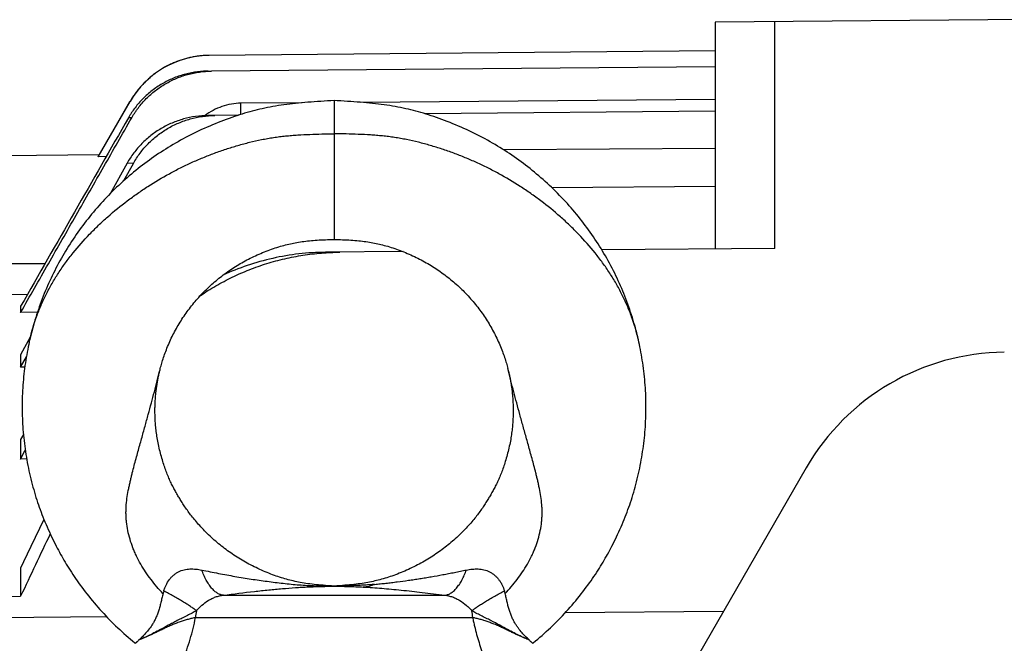
# Model space of a CAD drawing. Units: millimetres. Extents: x -1563 to 2804, y -665 to 1381.
# Drawn here: x -557 to -472, y 454 to 508 of the extents above; entities that cross this region are included whole.
import ezdxf

# ---------------------------------------------------------------- set-up
doc = ezdxf.new("R2010")
doc.units = ezdxf.units.MM
doc.header["$LTSCALE"] = 19.36
doc.layers.get('0').update_dxf_attribs({"linetype": 'CONTINUOUS'})

msp = doc.modelspace()

# ---------------------------------------------------------------- linework, layer by layer
at = {"color": 7, "linetype": 'CONTINUOUS'}
for p, q in [((-427.729, 508.101), (-497.229, 507.495)), ((-497.229, 507.495), (-497.229, 487.876)), ((-497.229, 504.995), (-541.031, 504.613)), ((-541.137, 503.249), (-540.834, 503.252)), ((-497.229, 503.632), (-540.834, 503.252)), ((-550.64, 495.85), (-547.891, 500.613)), ((-550.543, 496.03), (-547.897, 500.613)), ((-532.997, 500.514), (-538.287, 500.474)), ((-530.229, 500.701), (-530.229, 488.701)), ((-497.229, 500.784), (-527.915, 500.552)), ((-538.528, 499.429), (-541.149, 499.406)), ((-497.229, 499.79), (-522.382, 499.57)), ((-558.729, 495.958), (-550.543, 496.03)), ((-550.64, 495.85), (-550.543, 496.03)), ((-497.229, 496.559), (-515.543, 496.438)), ((-549.952, 495.855), (-550.64, 495.85)), ((-548.143, 495.28), (-549.613, 492.648)), ((-548.425, 493.779), (-547.6, 495.262)), ((-497.229, 493.273), (-511.353, 493.149)), ((-524.254, 487.64), (-530.981, 487.581)), ((-492.074, 487.921), (-507.049, 487.79)), ((-556.778, 483.924), (-558.729, 483.901)), ((-557.356, 482.912), (-557.356, 482.379)), ((-555.905, 482.395), (-557.356, 482.379)), ((-556.52, 480.233), (-557.356, 478.724)), ((-556.614, 479.823), (-556.573, 480.004)), ((-503.884, 480.004), (-503.926, 480.186)), ((-557.356, 478.724), (-557.356, 477.655)), ((-557.356, 477.655), (-556.862, 478.551)), ((-556.998, 477.659), (-557.356, 477.655)), ((-545.33, 477.283), (-545.311, 477.361)), ((-545.311, 477.361), (-545.295, 477.425)), ((-515.162, 477.425), (-515.188, 477.526)), ((-557.12, 471.832), (-557.356, 471.381)), ((-557.356, 471.381), (-557.356, 469.699)), ((-557.356, 469.699), (-556.959, 470.465)), ((-556.836, 469.704), (-557.356, 469.699)), ((-489.36, 468.939), (-501.996, 447.053)), ((-557.356, 460.293), (-557.356, 457.841)), ((-560.679, 457.811), (-557.356, 457.841)), ((-549.905, 456.056), (-560.679, 455.961)), ((-496.528, 456.523), (-510.225, 456.403))]:
    msp.add_line(p, q, dxfattribs=at)
at = {"color": 9, "linetype": 'CONTINUOUS'}
for p, q in [((-492.074, 487.921), (-492.074, 507.54)), ((-547.891, 500.613), (-547.897, 500.613)), ((-538.287, 499.505), (-538.287, 500.474)), ((-547.746, 499.209), (-548.026, 499.219)), ((-547.6, 495.262), (-548.143, 495.28)), ((-558.729, 486.601), (-555.247, 486.601)), ((-530.553, 458.717), (-530.554, 458.726)), ((-529.903, 458.726), (-529.904, 458.717)), ((-539.802, 457.922), (-520.656, 457.922)), ((-542.226, 455.988), (-518.231, 455.988))]:
    msp.add_line(p, q, dxfattribs=at)
at = {"color": 7, "linetype": 'CONTINUOUS'}
for points in [[(-541.045, 504.613), (-541.144, 504.611), (-541.243, 504.608), (-541.342, 504.604), (-541.44, 504.599), (-541.539, 504.593), (-541.638, 504.585), (-541.737, 504.576), (-541.835, 504.566), (-541.933, 504.555), (-542.032, 504.542), (-542.13, 504.528), (-542.227, 504.513), (-542.325, 504.497), (-542.423, 504.48), (-542.52, 504.461), (-542.617, 504.441), (-542.714, 504.42), (-542.81, 504.398), (-542.906, 504.375), (-543.002, 504.35), (-543.098, 504.324), (-543.193, 504.297), (-543.288, 504.269), (-543.383, 504.24), (-543.477, 504.21), (-543.571, 504.178), (-543.664, 504.145), (-543.757, 504.111), (-543.85, 504.076), (-543.942, 504.04), (-544.033, 504.003), (-544.125, 503.964), (-544.215, 503.924), (-544.306, 503.884), (-544.395, 503.842), (-544.485, 503.799), (-544.573, 503.755), (-544.661, 503.71), (-544.749, 503.663), (-544.836, 503.616), (-544.922, 503.568), (-545.008, 503.518), (-545.093, 503.468), (-545.178, 503.416), (-545.261, 503.364), (-545.345, 503.31), (-545.427, 503.255), (-545.509, 503.2), (-545.59, 503.143), (-545.671, 503.085), (-545.75, 503.026), (-545.829, 502.967), (-545.908, 502.906), (-545.985, 502.845), (-546.062, 502.782), (-546.138, 502.718), (-546.213, 502.654), (-546.287, 502.589), (-546.361, 502.522), (-546.434, 502.455), (-546.506, 502.387), (-546.577, 502.318), (-546.647, 502.248), (-546.716, 502.178), (-546.785, 502.106), (-546.852, 502.034), (-546.919, 501.96), (-546.984, 501.886), (-547.049, 501.812), (-547.113, 501.736), (-547.176, 501.659), (-547.238, 501.582), (-547.299, 501.504), (-547.359, 501.426), (-547.418, 501.346), (-547.476, 501.266), (-547.533, 501.185), (-547.589, 501.103), (-547.644, 501.021), (-547.698, 500.938), (-547.752, 500.855), (-547.803, 500.77), (-547.854, 500.685), (-547.897, 500.613)], [(-530.229, 500.701), (-530.506, 500.686), (-530.802, 500.669), (-531.094, 500.651), (-531.382, 500.634), (-531.666, 500.616), (-531.947, 500.597), (-532.224, 500.577), (-532.497, 500.556), (-532.767, 500.534), (-533.034, 500.511), (-533.297, 500.486), (-533.557, 500.46), (-533.813, 500.432), (-534.067, 500.403), (-534.317, 500.371), (-534.565, 500.338), (-534.809, 500.303), (-535.051, 500.266), (-535.289, 500.227), (-535.525, 500.186), (-535.757, 500.143), (-535.987, 500.097), (-536.214, 500.05), (-536.439, 500.001), (-536.661, 499.949), (-536.881, 499.897), (-537.1, 499.842), (-537.317, 499.785), (-537.534, 499.726), (-537.751, 499.665), (-537.97, 499.602), (-538.188, 499.536), (-538.41, 499.467), (-538.633, 499.395), (-538.859, 499.32), (-539.088, 499.242), (-539.32, 499.161), (-539.555, 499.076), (-539.791, 498.988), (-540.029, 498.897), (-540.268, 498.803), (-540.507, 498.706), (-540.747, 498.607), (-540.986, 498.506), (-541.224, 498.402), (-541.461, 498.297), (-541.698, 498.189), (-541.932, 498.079), (-542.165, 497.968), (-542.395, 497.855), (-542.624, 497.74), (-542.85, 497.625), (-543.074, 497.507), (-543.295, 497.389), (-543.515, 497.268), (-543.733, 497.147), (-543.948, 497.023), (-544.162, 496.899), (-544.374, 496.772), (-544.585, 496.644), (-544.794, 496.514), (-545.001, 496.383), (-545.207, 496.25), (-545.412, 496.115), (-545.615, 495.978), (-545.817, 495.84), (-546.017, 495.699), (-546.216, 495.557), (-546.414, 495.413), (-546.611, 495.267), (-546.806, 495.119), (-547, 494.97), (-547.193, 494.818), (-547.385, 494.665), (-547.575, 494.509), (-547.765, 494.352), (-547.952, 494.193), (-548.139, 494.032), (-548.324, 493.87), (-548.507, 493.706), (-548.689, 493.54), (-548.87, 493.372), (-549.049, 493.203), (-549.226, 493.032), (-549.402, 492.859), (-549.576, 492.685), (-549.749, 492.509), (-549.92, 492.332), (-550.089, 492.154), (-550.256, 491.974), (-550.421, 491.793), (-550.585, 491.61), (-550.747, 491.427), (-550.906, 491.241), (-551.064, 491.055), (-551.22, 490.868), (-551.375, 490.679), (-551.527, 490.489), (-551.677, 490.298), (-551.826, 490.105), (-551.972, 489.912), (-552.117, 489.717), (-552.26, 489.52), (-552.402, 489.322), (-552.541, 489.123), (-552.679, 488.923), (-552.815, 488.721), (-552.949, 488.519), (-553.081, 488.314), (-553.211, 488.109), (-553.34, 487.902), (-553.466, 487.694), (-553.591, 487.485), (-553.714, 487.275), (-553.835, 487.063), (-553.954, 486.851), (-554.071, 486.637), (-554.186, 486.422), (-554.299, 486.206), (-554.41, 485.99), (-554.519, 485.772), (-554.625, 485.554), (-554.73, 485.335), (-554.832, 485.115), (-554.933, 484.895), (-555.031, 484.674), (-555.127, 484.452), (-555.221, 484.229), (-555.313, 484.006), (-555.403, 483.781), (-555.491, 483.556), (-555.576, 483.329), (-555.66, 483.101), (-555.742, 482.873), (-555.822, 482.643), (-555.9, 482.412), (-555.976, 482.181), (-556.049, 481.95), (-556.119, 481.72), (-556.187, 481.49), (-556.252, 481.263), (-556.314, 481.039), (-556.373, 480.819), (-556.429, 480.603), (-556.482, 480.392), (-556.531, 480.186), (-556.573, 480.004)], [(-503.926, 480.186), (-503.976, 480.392), (-504.028, 480.603), (-504.084, 480.819), (-504.143, 481.039), (-504.205, 481.263), (-504.27, 481.49), (-504.338, 481.72), (-504.409, 481.95), (-504.482, 482.181), (-504.557, 482.412), (-504.635, 482.643), (-504.715, 482.873), (-504.797, 483.101), (-504.881, 483.329), (-504.967, 483.556), (-505.055, 483.781), (-505.145, 484.006), (-505.237, 484.229), (-505.331, 484.452), (-505.427, 484.674), (-505.525, 484.895), (-505.625, 485.115), (-505.727, 485.335), (-505.832, 485.554), (-505.939, 485.772), (-506.047, 485.99), (-506.158, 486.206), (-506.271, 486.422), (-506.386, 486.637), (-506.503, 486.851), (-506.622, 487.063), (-506.743, 487.275), (-506.866, 487.485), (-506.991, 487.694), (-507.118, 487.902), (-507.246, 488.109), (-507.377, 488.314), (-507.509, 488.519), (-507.643, 488.721), (-507.779, 488.923), (-507.916, 489.123), (-508.056, 489.322), (-508.197, 489.52), (-508.34, 489.717), (-508.485, 489.912), (-508.632, 490.105), (-508.78, 490.298), (-508.931, 490.489), (-509.083, 490.679), (-509.237, 490.868), (-509.393, 491.055), (-509.551, 491.241), (-509.711, 491.427), (-509.872, 491.61), (-510.036, 491.793), (-510.201, 491.974), (-510.369, 492.154), (-510.538, 492.332), (-510.709, 492.509), (-510.881, 492.685), (-511.055, 492.859), (-511.231, 493.032), (-511.409, 493.203), (-511.588, 493.372), (-511.768, 493.54), (-511.95, 493.706), (-512.134, 493.87), (-512.319, 494.032), (-512.505, 494.193), (-512.693, 494.352), (-512.882, 494.509), (-513.072, 494.665), (-513.264, 494.818), (-513.457, 494.97), (-513.651, 495.119), (-513.846, 495.267), (-514.043, 495.413), (-514.241, 495.557), (-514.44, 495.699), (-514.641, 495.84), (-514.842, 495.978), (-515.046, 496.115), (-515.25, 496.25), (-515.456, 496.383), (-515.663, 496.514), (-515.872, 496.644), (-516.083, 496.772), (-516.295, 496.899), (-516.509, 497.023), (-516.725, 497.147), (-516.942, 497.268), (-517.162, 497.389), (-517.384, 497.507), (-517.607, 497.625), (-517.833, 497.74), (-518.062, 497.855), (-518.293, 497.968), (-518.525, 498.079), (-518.76, 498.189), (-518.996, 498.297), (-519.233, 498.402), (-519.471, 498.506), (-519.711, 498.607), (-519.95, 498.706), (-520.189, 498.803), (-520.428, 498.897), (-520.666, 498.988), (-520.902, 499.076), (-521.137, 499.161), (-521.369, 499.242), (-521.598, 499.32), (-521.824, 499.395), (-522.048, 499.467), (-522.269, 499.536), (-522.488, 499.602), (-522.706, 499.665), (-522.923, 499.726), (-523.14, 499.785), (-523.358, 499.842), (-523.577, 499.897), (-523.796, 499.949), (-524.018, 500.001), (-524.243, 500.05), (-524.47, 500.097), (-524.7, 500.143), (-524.933, 500.186), (-525.168, 500.227), (-525.407, 500.266), (-525.648, 500.303), (-525.893, 500.338), (-526.14, 500.371), (-526.39, 500.403), (-526.644, 500.432), (-526.901, 500.46), (-527.161, 500.486), (-527.424, 500.511), (-527.69, 500.534), (-527.96, 500.556), (-528.234, 500.577), (-528.511, 500.597), (-528.791, 500.616), (-529.076, 500.634), (-529.363, 500.651), (-529.655, 500.669), (-529.951, 500.686), (-530.229, 500.701)], [(-545.295, 477.425), (-545.269, 477.526), (-545.239, 477.641), (-545.208, 477.756), (-545.175, 477.874), (-545.14, 477.993), (-545.104, 478.114), (-545.066, 478.237), (-545.026, 478.362), (-544.984, 478.489), (-544.94, 478.618), (-544.895, 478.748), (-544.847, 478.881), (-544.797, 479.015), (-544.744, 479.152), (-544.69, 479.29), (-544.633, 479.431), (-544.573, 479.573), (-544.512, 479.716), (-544.448, 479.86), (-544.382, 480.004), (-544.315, 480.147), (-544.246, 480.29), (-544.175, 480.431), (-544.104, 480.571), (-544.031, 480.71), (-543.956, 480.849), (-543.88, 480.986), (-543.803, 481.123), (-543.724, 481.26), (-543.643, 481.395), (-543.561, 481.53), (-543.477, 481.665), (-543.392, 481.798), (-543.305, 481.931), (-543.217, 482.063), (-543.127, 482.193), (-543.036, 482.323), (-542.944, 482.451), (-542.851, 482.578), (-542.756, 482.705), (-542.66, 482.83), (-542.562, 482.955), (-542.463, 483.079), (-542.362, 483.201), (-542.259, 483.324), (-542.156, 483.445), (-542.05, 483.565), (-541.943, 483.685), (-541.835, 483.803), (-541.726, 483.921), (-541.615, 484.037), (-541.504, 484.151), (-541.391, 484.265), (-541.277, 484.377), (-541.162, 484.488), (-541.045, 484.598), (-540.928, 484.706), (-540.809, 484.814), (-540.689, 484.92), (-540.568, 485.025), (-540.445, 485.128), (-540.322, 485.231), (-540.197, 485.332), (-540.071, 485.432), (-539.944, 485.531), (-539.816, 485.628), (-539.686, 485.724), (-539.556, 485.819), (-539.425, 485.912), (-539.294, 486.003), (-539.161, 486.094), (-539.027, 486.182), (-538.893, 486.27), (-538.757, 486.355), (-538.621, 486.44), (-538.483, 486.523), (-538.344, 486.605), (-538.204, 486.685), (-538.063, 486.764), (-537.92, 486.842), (-537.776, 486.919), (-537.63, 486.995), (-537.483, 487.069), (-537.334, 487.143), (-537.183, 487.215), (-537.031, 487.286), (-536.878, 487.356), (-536.724, 487.424), (-536.569, 487.491), (-536.413, 487.555), (-536.257, 487.619), (-536.101, 487.68), (-535.945, 487.74), (-535.789, 487.797), (-535.633, 487.853), (-535.478, 487.907), (-535.324, 487.958), (-535.171, 488.008), (-535.02, 488.055), (-534.87, 488.1), (-534.722, 488.142), (-534.576, 488.183), (-534.432, 488.221), (-534.29, 488.256), (-534.149, 488.29), (-534.009, 488.323), (-533.869, 488.353), (-533.727, 488.383), (-533.584, 488.411), (-533.44, 488.437), (-533.293, 488.462), (-533.143, 488.486), (-532.991, 488.508), (-532.837, 488.529), (-532.68, 488.548), (-532.52, 488.566), (-532.359, 488.583), (-532.194, 488.598), (-532.027, 488.612), (-531.858, 488.625), (-531.686, 488.636), (-531.511, 488.647), (-531.334, 488.656), (-531.155, 488.665), (-530.972, 488.673), (-530.788, 488.681), (-530.6, 488.688), (-530.41, 488.695), (-530.229, 488.701)], [(-530.229, 488.701), (-530.047, 488.695), (-529.857, 488.688), (-529.67, 488.681), (-529.485, 488.673), (-529.303, 488.665), (-529.123, 488.656), (-528.946, 488.647), (-528.772, 488.636), (-528.6, 488.625), (-528.43, 488.612), (-528.263, 488.598), (-528.099, 488.583), (-527.937, 488.566), (-527.777, 488.548), (-527.62, 488.529), (-527.466, 488.508), (-527.314, 488.486), (-527.164, 488.462), (-527.017, 488.437), (-526.873, 488.411), (-526.73, 488.383), (-526.588, 488.353), (-526.448, 488.323), (-526.308, 488.29), (-526.167, 488.256), (-526.025, 488.221), (-525.882, 488.183), (-525.735, 488.142), (-525.587, 488.1), (-525.438, 488.055), (-525.286, 488.008), (-525.133, 487.958), (-524.979, 487.907), (-524.824, 487.853), (-524.668, 487.797), (-524.512, 487.74), (-524.356, 487.68), (-524.2, 487.619), (-524.044, 487.555), (-523.888, 487.491), (-523.733, 487.424), (-523.579, 487.356), (-523.426, 487.286), (-523.274, 487.215), (-523.123, 487.143), (-522.974, 487.069), (-522.827, 486.995), (-522.681, 486.919), (-522.537, 486.842), (-522.394, 486.764), (-522.253, 486.685), (-522.113, 486.605), (-521.974, 486.523), (-521.837, 486.44), (-521.7, 486.355), (-521.565, 486.27), (-521.43, 486.182), (-521.296, 486.094), (-521.164, 486.003), (-521.032, 485.912), (-520.901, 485.819), (-520.771, 485.724), (-520.642, 485.628), (-520.514, 485.531), (-520.387, 485.432), (-520.261, 485.332), (-520.136, 485.231), (-520.012, 485.128), (-519.889, 485.025), (-519.768, 484.92), (-519.648, 484.814), (-519.529, 484.706), (-519.412, 484.598), (-519.296, 484.488), (-519.18, 484.377), (-519.066, 484.265), (-518.954, 484.151), (-518.842, 484.037), (-518.731, 483.921), (-518.622, 483.803), (-518.514, 483.685), (-518.407, 483.565), (-518.302, 483.445), (-518.198, 483.324), (-518.096, 483.201), (-517.995, 483.079), (-517.896, 482.955), (-517.798, 482.83), (-517.701, 482.705), (-517.607, 482.578), (-517.513, 482.451), (-517.421, 482.323), (-517.33, 482.193), (-517.241, 482.063), (-517.153, 481.931), (-517.066, 481.798), (-516.981, 481.665), (-516.897, 481.53), (-516.814, 481.395), (-516.734, 481.26), (-516.655, 481.123), (-516.577, 480.986), (-516.501, 480.849), (-516.427, 480.71), (-516.354, 480.571), (-516.282, 480.431), (-516.212, 480.29), (-516.143, 480.147), (-516.075, 480.004), (-516.01, 479.86), (-515.946, 479.716), (-515.884, 479.573), (-515.825, 479.431), (-515.768, 479.29), (-515.713, 479.152), (-515.661, 479.015), (-515.61, 478.881), (-515.563, 478.748), (-515.517, 478.618), (-515.473, 478.489), (-515.431, 478.362), (-515.391, 478.237), (-515.353, 478.114), (-515.317, 477.993), (-515.283, 477.874), (-515.25, 477.756), (-515.218, 477.641), (-515.188, 477.526)], [(-513.041, 453.764), (-512.984, 453.811), (-512.791, 453.97), (-512.6, 454.129), (-512.412, 454.29), (-512.226, 454.452), (-512.041, 454.616), (-511.859, 454.78), (-511.679, 454.946), (-511.5, 455.114), (-511.323, 455.282), (-511.148, 455.453), (-510.974, 455.625), (-510.801, 455.798), (-510.631, 455.973), (-510.461, 456.151), (-510.293, 456.33), (-510.126, 456.511), (-509.96, 456.694), (-509.796, 456.879), (-509.632, 457.067), (-509.47, 457.256), (-509.31, 457.447), (-509.151, 457.64), (-508.994, 457.834), (-508.84, 458.028), (-508.689, 458.223), (-508.541, 458.417), (-508.396, 458.61), (-508.255, 458.802), (-508.118, 458.992), (-507.985, 459.179), (-507.856, 459.364), (-507.73, 459.547), (-507.609, 459.728), (-507.491, 459.907), (-507.376, 460.084), (-507.265, 460.259), (-507.157, 460.432), (-507.051, 460.604), (-506.948, 460.775), (-506.848, 460.945), (-506.749, 461.115), (-506.651, 461.286), (-506.555, 461.457), (-506.459, 461.632), (-506.363, 461.809), (-506.268, 461.989), (-506.172, 462.175), (-506.074, 462.366), (-505.976, 462.563), (-505.878, 462.765), (-505.779, 462.971), (-505.681, 463.181), (-505.583, 463.393), (-505.487, 463.608), (-505.391, 463.824), (-505.298, 464.04), (-505.207, 464.257), (-505.117, 464.473), (-505.031, 464.688), (-504.948, 464.9), (-504.867, 465.111), (-504.789, 465.322), (-504.713, 465.533), (-504.64, 465.743), (-504.568, 465.955), (-504.497, 466.17), (-504.428, 466.387), (-504.36, 466.606), (-504.293, 466.829), (-504.228, 467.054), (-504.165, 467.281), (-504.103, 467.51), (-504.043, 467.741), (-503.985, 467.974), (-503.928, 468.207), (-503.874, 468.441), (-503.822, 468.677), (-503.772, 468.913), (-503.724, 469.15), (-503.678, 469.387), (-503.635, 469.625), (-503.593, 469.863), (-503.554, 470.102), (-503.517, 470.34), (-503.482, 470.579), (-503.45, 470.818), (-503.419, 471.057), (-503.391, 471.296), (-503.366, 471.535), (-503.342, 471.774), (-503.321, 472.013), (-503.302, 472.252), (-503.285, 472.492), (-503.27, 472.732), (-503.258, 472.971), (-503.248, 473.211), (-503.239, 473.451), (-503.234, 473.692), (-503.23, 473.932), (-503.229, 474.173), (-503.23, 474.413), (-503.233, 474.654), (-503.238, 474.895), (-503.245, 475.135), (-503.255, 475.376), (-503.267, 475.616), (-503.281, 475.856), (-503.298, 476.096), (-503.316, 476.336), (-503.337, 476.576), (-503.36, 476.816), (-503.386, 477.056), (-503.413, 477.296), (-503.443, 477.537), (-503.476, 477.778), (-503.51, 478.017), (-503.547, 478.256), (-503.585, 478.493), (-503.625, 478.726), (-503.667, 478.955), (-503.71, 479.181), (-503.754, 479.401), (-503.798, 479.615), (-503.843, 479.823), (-503.884, 480.004)], [(-556.614, 479.823), (-556.659, 479.615), (-556.704, 479.401), (-556.748, 479.181), (-556.791, 478.955), (-556.832, 478.726), (-556.872, 478.493), (-556.911, 478.256), (-556.947, 478.017), (-556.982, 477.778), (-557.014, 477.537), (-557.044, 477.296), (-557.072, 477.056), (-557.097, 476.816), (-557.12, 476.576), (-557.141, 476.336), (-557.16, 476.096), (-557.176, 475.856), (-557.19, 475.616), (-557.202, 475.376), (-557.212, 475.135), (-557.219, 474.895), (-557.225, 474.654), (-557.228, 474.413), (-557.229, 474.173), (-557.227, 473.932), (-557.224, 473.692), (-557.218, 473.451), (-557.21, 473.211), (-557.2, 472.971), (-557.187, 472.732), (-557.172, 472.492), (-557.156, 472.252), (-557.136, 472.013), (-557.115, 471.774), (-557.092, 471.535), (-557.066, 471.296), (-557.038, 471.057), (-557.008, 470.818), (-556.975, 470.579), (-556.94, 470.34), (-556.903, 470.102), (-556.864, 469.863), (-556.823, 469.625), (-556.779, 469.387), (-556.733, 469.15), (-556.685, 468.913), (-556.635, 468.677), (-556.583, 468.441), (-556.529, 468.207), (-556.473, 467.974), (-556.415, 467.741), (-556.355, 467.51), (-556.293, 467.281), (-556.229, 467.054), (-556.164, 466.829), (-556.097, 466.606), (-556.03, 466.387), (-555.96, 466.17), (-555.89, 465.955), (-555.818, 465.743), (-555.744, 465.533), (-555.669, 465.322), (-555.59, 465.111), (-555.51, 464.9), (-555.426, 464.688), (-555.34, 464.473), (-555.251, 464.257), (-555.159, 464.04), (-555.066, 463.824), (-554.971, 463.608), (-554.874, 463.393), (-554.777, 463.181), (-554.678, 462.971), (-554.579, 462.765), (-554.481, 462.563), (-554.383, 462.367), (-554.285, 462.175), (-554.189, 461.989), (-554.094, 461.809), (-553.998, 461.632), (-553.902, 461.457), (-553.806, 461.286), (-553.709, 461.115), (-553.61, 460.945), (-553.509, 460.775), (-553.406, 460.604), (-553.301, 460.432), (-553.193, 460.259), (-553.081, 460.084), (-552.966, 459.907), (-552.848, 459.728), (-552.727, 459.547), (-552.602, 459.364), (-552.473, 459.179), (-552.34, 458.992), (-552.202, 458.802), (-552.061, 458.61), (-551.917, 458.417), (-551.768, 458.223), (-551.617, 458.028), (-551.463, 457.834), (-551.307, 457.64), (-551.148, 457.447), (-550.987, 457.256), (-550.825, 457.067), (-550.662, 456.879), (-550.497, 456.694), (-550.331, 456.511), (-550.165, 456.33), (-549.996, 456.151), (-549.827, 455.973), (-549.656, 455.798), (-549.484, 455.625), (-549.31, 455.453), (-549.134, 455.282), (-548.957, 455.114), (-548.779, 454.946), (-548.598, 454.78), (-548.416, 454.616), (-548.232, 454.452), (-548.046, 454.29), (-547.857, 454.129), (-547.667, 453.97), (-547.474, 453.811), (-547.416, 453.764)], [(-530.554, 458.726), (-530.754, 458.742), (-530.964, 458.759), (-531.169, 458.777), (-531.371, 458.795), (-531.568, 458.813), (-531.761, 458.833), (-531.949, 458.853), (-532.134, 458.875), (-532.314, 458.897), (-532.49, 458.921), (-532.661, 458.946), (-532.829, 458.972), (-532.992, 458.998), (-533.151, 459.026), (-533.307, 459.056), (-533.46, 459.086), (-533.61, 459.118), (-533.758, 459.152), (-533.906, 459.187), (-534.052, 459.223), (-534.198, 459.261), (-534.345, 459.301), (-534.492, 459.343), (-534.64, 459.387), (-534.789, 459.433), (-534.939, 459.481), (-535.091, 459.531), (-535.243, 459.583), (-535.398, 459.638), (-535.553, 459.695), (-535.71, 459.754), (-535.868, 459.816), (-536.027, 459.88), (-536.186, 459.946), (-536.346, 460.014), (-536.505, 460.084), (-536.665, 460.156), (-536.823, 460.23), (-536.982, 460.305), (-537.139, 460.382), (-537.295, 460.46), (-537.449, 460.54), (-537.602, 460.62), (-537.753, 460.702), (-537.903, 460.785), (-538.051, 460.869), (-538.197, 460.954), (-538.341, 461.04), (-538.484, 461.127), (-538.625, 461.216), (-538.765, 461.305), (-538.904, 461.396), (-539.041, 461.488), (-539.177, 461.581), (-539.311, 461.675), (-539.444, 461.771), (-539.577, 461.868), (-539.708, 461.966), (-539.837, 462.066), (-539.966, 462.167), (-540.094, 462.269), (-540.222, 462.373), (-540.348, 462.479), (-540.473, 462.586), (-540.598, 462.694), (-540.721, 462.804), (-540.844, 462.916), (-540.965, 463.028), (-541.085, 463.142), (-541.203, 463.256), (-541.318, 463.371), (-541.432, 463.485), (-541.543, 463.6), (-541.651, 463.714), (-541.756, 463.827), (-541.858, 463.939), (-541.958, 464.05), (-542.054, 464.159), (-542.146, 464.267), (-542.236, 464.373), (-542.323, 464.477), (-542.407, 464.58), (-542.487, 464.68), (-542.566, 464.78), (-542.642, 464.878), (-542.715, 464.974), (-542.787, 465.071), (-542.858, 465.168), (-542.928, 465.265), (-542.997, 465.362), (-543.065, 465.461), (-543.132, 465.559), (-543.196, 465.655), (-543.257, 465.748), (-543.317, 465.84), (-543.374, 465.929), (-543.43, 466.017), (-543.483, 466.104), (-543.536, 466.19), (-543.588, 466.275), (-543.639, 466.36), (-543.69, 466.445), (-543.74, 466.531), (-543.79, 466.618), (-543.84, 466.705), (-543.89, 466.793), (-543.94, 466.882), (-543.989, 466.973), (-544.039, 467.064), (-544.088, 467.157), (-544.138, 467.25), (-544.187, 467.345), (-544.237, 467.442), (-544.286, 467.54), (-544.335, 467.641), (-544.384, 467.743), (-544.432, 467.847), (-544.48, 467.953), (-544.528, 468.06), (-544.574, 468.17), (-544.621, 468.281), (-544.666, 468.394), (-544.711, 468.509), (-544.755, 468.625), (-544.798, 468.744), (-544.841, 468.864), (-544.883, 468.987), (-544.925, 469.111), (-544.967, 469.237), (-545.009, 469.366), (-545.051, 469.497), (-545.092, 469.63), (-545.133, 469.767), (-545.174, 469.907), (-545.214, 470.05), (-545.254, 470.197), (-545.292, 470.347), (-545.33, 470.497), (-545.365, 470.649), (-545.4, 470.801), (-545.432, 470.952), (-545.462, 471.1), (-545.489, 471.246), (-545.515, 471.389), (-545.539, 471.53), (-545.561, 471.669), (-545.582, 471.805), (-545.6, 471.94), (-545.618, 472.072), (-545.634, 472.203), (-545.648, 472.333), (-545.661, 472.461), (-545.673, 472.588), (-545.684, 472.713), (-545.694, 472.837), (-545.702, 472.96), (-545.709, 473.081), (-545.716, 473.201), (-545.721, 473.32), (-545.725, 473.437), (-545.728, 473.554), (-545.73, 473.669), (-545.732, 473.783), (-545.732, 473.896), (-545.731, 474.009), (-545.73, 474.12), (-545.728, 474.23), (-545.725, 474.339), (-545.721, 474.447), (-545.717, 474.555), (-545.712, 474.661), (-545.706, 474.767), (-545.699, 474.871), (-545.692, 474.975), (-545.683, 475.078), (-545.675, 475.18), (-545.665, 475.281), (-545.655, 475.382), (-545.645, 475.482), (-545.633, 475.581), (-545.621, 475.679), (-545.609, 475.777), (-545.596, 475.874), (-545.582, 475.97), (-545.568, 476.065), (-545.554, 476.159), (-545.539, 476.252), (-545.523, 476.344), (-545.507, 476.435), (-545.491, 476.525), (-545.474, 476.615), (-545.457, 476.702), (-545.44, 476.789), (-545.422, 476.875), (-545.404, 476.959), (-545.386, 477.042), (-545.367, 477.124), (-545.349, 477.204), (-545.33, 477.283)], [(-515.162, 477.425), (-515.146, 477.361), (-515.128, 477.283), (-515.109, 477.204), (-515.09, 477.124), (-515.072, 477.042), (-515.054, 476.959), (-515.035, 476.875), (-515.018, 476.789), (-515, 476.702), (-514.983, 476.615), (-514.966, 476.525), (-514.95, 476.435), (-514.934, 476.344), (-514.919, 476.252), (-514.904, 476.159), (-514.889, 476.065), (-514.875, 475.97), (-514.861, 475.874), (-514.848, 475.777), (-514.836, 475.679), (-514.824, 475.581), (-514.813, 475.482), (-514.802, 475.382), (-514.792, 475.281), (-514.783, 475.18), (-514.774, 475.078), (-514.766, 474.975), (-514.758, 474.871), (-514.752, 474.767), (-514.746, 474.661), (-514.741, 474.555), (-514.736, 474.447), (-514.732, 474.339), (-514.729, 474.23), (-514.727, 474.12), (-514.726, 474.009), (-514.725, 473.896), (-514.726, 473.783), (-514.727, 473.669), (-514.729, 473.554), (-514.733, 473.437), (-514.737, 473.32), (-514.742, 473.201), (-514.748, 473.081), (-514.755, 472.96), (-514.764, 472.837), (-514.773, 472.713), (-514.784, 472.588), (-514.796, 472.461), (-514.809, 472.333), (-514.824, 472.203), (-514.84, 472.072), (-514.857, 471.94), (-514.876, 471.805), (-514.896, 471.669), (-514.918, 471.53), (-514.942, 471.389), (-514.968, 471.246), (-514.996, 471.1), (-515.026, 470.952), (-515.058, 470.801), (-515.092, 470.649), (-515.128, 470.497), (-515.165, 470.347), (-515.204, 470.197), (-515.243, 470.05), (-515.283, 469.907), (-515.324, 469.767), (-515.365, 469.63), (-515.407, 469.497), (-515.448, 469.366), (-515.49, 469.237), (-515.532, 469.111), (-515.574, 468.987), (-515.616, 468.864), (-515.659, 468.744), (-515.703, 468.625), (-515.747, 468.509), (-515.791, 468.394), (-515.837, 468.281), (-515.883, 468.17), (-515.93, 468.06), (-515.977, 467.953), (-516.025, 467.847), (-516.074, 467.743), (-516.122, 467.641), (-516.172, 467.54), (-516.221, 467.442), (-516.27, 467.345), (-516.319, 467.25), (-516.369, 467.157), (-516.418, 467.064), (-516.468, 466.973), (-516.518, 466.882), (-516.567, 466.793), (-516.617, 466.705), (-516.667, 466.618), (-516.717, 466.531), (-516.768, 466.445), (-516.818, 466.36), (-516.869, 466.275), (-516.921, 466.19), (-516.974, 466.104), (-517.028, 466.017), (-517.083, 465.929), (-517.141, 465.84), (-517.2, 465.748), (-517.261, 465.655), (-517.326, 465.559), (-517.393, 465.461), (-517.461, 465.362), (-517.529, 465.265), (-517.599, 465.168), (-517.67, 465.071), (-517.742, 464.974), (-517.816, 464.878), (-517.892, 464.78), (-517.97, 464.68), (-518.051, 464.58), (-518.134, 464.477), (-518.221, 464.373), (-518.311, 464.267), (-518.404, 464.159), (-518.5, 464.05), (-518.599, 463.939), (-518.701, 463.827), (-518.806, 463.714), (-518.915, 463.6), (-519.026, 463.485), (-519.139, 463.371), (-519.255, 463.256), (-519.373, 463.142), (-519.492, 463.028), (-519.613, 462.916), (-519.736, 462.804), (-519.859, 462.694), (-519.984, 462.586), (-520.11, 462.479), (-520.236, 462.373), (-520.363, 462.269), (-520.491, 462.167), (-520.62, 462.066), (-520.75, 461.966), (-520.881, 461.868), (-521.013, 461.771), (-521.146, 461.675), (-521.281, 461.581), (-521.417, 461.488), (-521.554, 461.396), (-521.692, 461.305), (-521.832, 461.216), (-521.973, 461.127), (-522.116, 461.04), (-522.261, 460.954), (-522.407, 460.869), (-522.554, 460.785), (-522.704, 460.702), (-522.855, 460.62), (-523.008, 460.54), (-523.163, 460.46), (-523.319, 460.382), (-523.476, 460.305), (-523.634, 460.23), (-523.793, 460.156), (-523.952, 460.084), (-524.112, 460.014), (-524.271, 459.946), (-524.431, 459.88), (-524.589, 459.816), (-524.747, 459.754), (-524.904, 459.695), (-525.06, 459.638), (-525.214, 459.583), (-525.367, 459.531), (-525.518, 459.481), (-525.668, 459.433), (-525.817, 459.387), (-525.965, 459.343), (-526.112, 459.301), (-526.259, 459.261), (-526.405, 459.223), (-526.551, 459.187), (-526.699, 459.152), (-526.848, 459.118), (-526.997, 459.086), (-527.15, 459.056), (-527.306, 459.026), (-527.465, 458.998), (-527.628, 458.972), (-527.796, 458.946), (-527.968, 458.921), (-528.144, 458.897), (-528.324, 458.875), (-528.508, 458.853), (-528.697, 458.833), (-528.89, 458.813), (-529.087, 458.795), (-529.288, 458.777), (-529.494, 458.759)], [(-529.903, 458.726), (-529.945, 458.723), (-530.002, 458.72), (-530.059, 458.717), (-530.116, 458.715), (-530.172, 458.714), (-530.229, 458.714), (-530.286, 458.714), (-530.343, 458.715), (-530.4, 458.717), (-530.457, 458.72), (-530.513, 458.723), (-530.554, 458.726)], [(-529.494, 458.759), (-529.704, 458.742), (-529.903, 458.726)]]:
    msp.add_lwpolyline(points, dxfattribs=at)
for centre, radius, start, end in [((-540.962, 496.612), 8.001, 90.49891, 149.99889), ((-472.039, 458.939), 20, 90.5, 150), ((440.926, -17.023), 1106.526, 154.205212, 154.445814), ((386.964, 13.17), 1043.778, 154.457255, 154.784733)]:
    msp.add_arc(centre, radius, start, end, dxfattribs=at)
at = {"color": 9, "linetype": 'CONTINUOUS'}
for centre, radius, start, end in [((-530.229, 462.915), 4.211, 265.57664, 274.42336), ((-530.219, 461.99), 3.29, 264.17032, 269.83593), ((-530.238, 461.991), 3.291, 270.16509, 275.82866), ((-537.4, 456.057), 7.893, 163.5493, 165.31745), ((-539.806, 455.939), 2.421, 164.54572, 178.8326), ((-520.651, 455.939), 2.421, 1.1674, 15.45428)]:
    msp.add_arc(centre, radius, start, end, dxfattribs=at)
at = {"color": 7, "linetype": 'CONTINUOUS'}
for points, knots in [([(-541.137, 503.249), (-541.224, 503.248), (-541.398, 503.244), (-541.745, 503.224), (-542.178, 503.178), (-542.693, 503.089), (-543.37, 502.926), (-544.194, 502.64), (-544.974, 502.25), (-545.563, 501.879), (-546.127, 501.471), (-546.781, 500.892), (-547.353, 500.234), (-547.706, 499.738), (-547.894, 499.445), (-547.983, 499.295), (-548.026, 499.219)], [0, 0, 0, 0, 0.031262, 0.062523, 0.125038, 0.187553, 0.250068, 0.375032, 0.499997, 0.562512, 0.625028, 0.749993, 0.874959, 0.937475, 0.968738, 1, 1, 1, 1]), ([(-547.747, 499.21), (-547.703, 499.285), (-547.614, 499.435), (-547.473, 499.656), (-547.325, 499.872), (-547.014, 500.294), (-546.498, 500.889), (-545.842, 501.469), (-545.276, 501.878), (-544.684, 502.25), (-543.901, 502.641), (-543.074, 502.928), (-542.395, 503.091), (-541.965, 503.165), (-541.618, 503.208), (-541.357, 503.232), (-541.095, 503.247), (-540.921, 503.251), (-540.834, 503.252)], [0, 0, 0, 0, 0.031262, 0.062524, 0.093786, 0.125048, 0.250011, 0.374974, 0.437489, 0.500003, 0.624965, 0.749928, 0.812442, 0.874956, 0.906217, 0.937478, 0.968739, 1, 1, 1, 1]), ([(-538.287, 500.474), (-538.565, 500.472), (-539.123, 500.422), (-539.937, 500.213), (-540.706, 499.876), (-541.176, 499.57), (-541.396, 499.4)], [0, 0, 0, 0, 0.249997, 0.499995, 0.749996, 1, 1, 1, 1]), ([(-548.026, 499.219), (-549.582, 496.502), (-552.693, 491.067), (-555.803, 485.63), (-557.356, 482.912)], [0, 0, 0, 0, 0.5, 1, 1, 1, 1]), ([(-557.356, 482.379), (-556.556, 483.782), (-554.956, 486.588), (-552.554, 490.796), (-550.151, 495.003), (-548.548, 497.807), (-547.747, 499.21)], [0, 0, 0, 0, 0.25, 0.5, 0.75, 1, 1, 1, 1]), ([(-541.149, 499.406), (-541.503, 499.403), (-542.212, 499.351), (-543.256, 499.134), (-544.262, 498.784), (-545.214, 498.305), (-546.095, 497.705), (-546.889, 496.995), (-547.583, 496.186), (-547.97, 495.59), (-548.143, 495.28)], [0, 0, 0, 0, 0.125, 0.25, 0.375, 0.5, 0.625, 0.75, 0.875, 1, 1, 1, 1]), ([(-547.6, 495.262), (-547.427, 495.573), (-547.037, 496.174), (-546.339, 496.988), (-545.539, 497.702), (-544.652, 498.305), (-543.694, 498.786), (-542.681, 499.138), (-541.63, 499.356), (-540.917, 499.408), (-540.561, 499.411)], [0, 0, 0, 0, 0.124999, 0.249998, 0.374998, 0.499998, 0.624998, 0.749998, 0.874999, 1, 1, 1, 1]), ([(-541.815, 483.825), (-541.374, 484.128), (-540.467, 484.699), (-539.045, 485.451), (-537.572, 486.095), (-536.055, 486.627), (-534.502, 487.046), (-532.923, 487.351), (-531.327, 487.539), (-530.255, 487.588), (-529.72, 487.592)], [0, 0, 0, 0, 0.124999, 0.249999, 0.374998, 0.499998, 0.624999, 0.749999, 0.874999, 1, 1, 1, 1]), ([(-530.981, 487.581), (-531.745, 487.575), (-533.274, 487.481), (-535.538, 487.099), (-537.75, 486.48), (-539.172, 485.912), (-539.865, 485.591)], [0, 0, 0, 0, 0.250002, 0.500002, 0.750002, 1, 1, 1, 1])]:
    msp.add_open_spline(points, degree=3, knots=knots, dxfattribs=at)
at = {"color": 9, "linetype": 'CONTINUOUS'}
for points, knots in [([(-556.573, 480.004), (-556.418, 480.682), (-556.12, 481.688), (-555.604, 482.987), (-555.156, 483.945), (-554.651, 484.88), (-554.093, 485.791), (-553.484, 486.675), (-552.609, 487.819), (-551.65, 488.902), (-550.622, 489.924), (-549.552, 490.905), (-548.425, 491.822), (-547.251, 492.675), (-546.051, 493.481), (-544.811, 494.219), (-543.537, 494.885), (-542.567, 495.347), (-541.584, 495.772), (-540.588, 496.16), (-539.581, 496.513), (-538.564, 496.828), (-537.538, 497.104), (-536.676, 497.297), (-535.984, 497.428), (-535.464, 497.513), (-534.943, 497.586), (-534.421, 497.646), (-533.899, 497.694), (-533.201, 497.746), (-532.328, 497.788), (-531.278, 497.816), (-530.579, 497.828), (-530.229, 497.833)], [0, 0, 0, 0, 0.061014, 0.091769, 0.122683, 0.153761, 0.185004, 0.216404, 0.247947, 0.311369, 0.343202, 0.375069, 0.438803, 0.470625, 0.502384, 0.565654, 0.597156, 0.628565, 0.659895, 0.69116, 0.722371, 0.753527, 0.7846, 0.815569, 0.831013, 0.846427, 0.861814, 0.877179, 0.89253, 0.907876, 0.938568, 0.969277, 1, 1, 1, 1]), ([(-503.884, 480.004), (-504.039, 480.682), (-504.337, 481.688), (-504.853, 482.987), (-505.302, 483.945), (-505.807, 484.88), (-506.365, 485.791), (-506.973, 486.675), (-507.849, 487.819), (-508.808, 488.902), (-509.835, 489.924), (-510.905, 490.905), (-512.033, 491.822), (-513.207, 492.675), (-514.406, 493.481), (-515.646, 494.219), (-516.921, 494.885), (-517.89, 495.347), (-518.874, 495.772), (-519.869, 496.16), (-520.877, 496.513), (-521.894, 496.828), (-522.919, 497.104), (-523.781, 497.297), (-524.473, 497.428), (-524.993, 497.513), (-525.514, 497.586), (-526.036, 497.646), (-526.559, 497.694), (-527.256, 497.746), (-528.13, 497.788), (-529.179, 497.816), (-529.879, 497.828), (-530.229, 497.833)], [0, 0, 0, 0, 0.061014, 0.091769, 0.122683, 0.153761, 0.185004, 0.216404, 0.247947, 0.311369, 0.343202, 0.375069, 0.438803, 0.470625, 0.502384, 0.565654, 0.597156, 0.628565, 0.659895, 0.69116, 0.722371, 0.753527, 0.7846, 0.815569, 0.831013, 0.846427, 0.861814, 0.877179, 0.89253, 0.907876, 0.938568, 0.969277, 1, 1, 1, 1]), ([(-545.036, 458.058), (-545.219, 458.254), (-545.576, 458.655), (-546.079, 459.28), (-546.545, 459.93), (-546.966, 460.604), (-547.275, 461.186), (-547.494, 461.663), (-547.692, 462.146), (-547.901, 462.76), (-548.088, 463.509), (-548.187, 464.139), (-548.229, 464.64), (-548.242, 465.012), (-548.236, 465.381), (-548.207, 465.867), (-548.135, 466.463), (-548.029, 467.049), (-547.93, 467.507), (-547.853, 467.843), (-547.773, 468.172), (-547.667, 468.6), (-547.532, 469.121), (-547.368, 469.73), (-547.205, 470.319), (-547.046, 470.892), (-546.843, 471.627), (-546.597, 472.514), (-546.312, 473.546), (-546.042, 474.542), (-545.783, 475.514), (-545.535, 476.472), (-545.375, 477.108), (-545.295, 477.425)], [0, 0, 0, 0, 0.039075, 0.078027, 0.116782, 0.155295, 0.193567, 0.212632, 0.231655, 0.269495, 0.306935, 0.343836, 0.362057, 0.380112, 0.398008, 0.415761, 0.450857, 0.485343, 0.502302, 0.519028, 0.535485, 0.551657, 0.583195, 0.613735, 0.643368, 0.672182, 0.700246, 0.754333, 0.806074, 0.855983, 0.904588, 0.952412, 1, 1, 1, 1]), ([(-515.422, 458.058), (-515.238, 458.254), (-514.881, 458.655), (-514.378, 459.28), (-513.913, 459.93), (-513.492, 460.604), (-513.182, 461.186), (-512.963, 461.663), (-512.765, 462.146), (-512.556, 462.76), (-512.369, 463.509), (-512.271, 464.139), (-512.228, 464.64), (-512.215, 465.012), (-512.221, 465.381), (-512.25, 465.867), (-512.322, 466.463), (-512.429, 467.049), (-512.527, 467.507), (-512.604, 467.843), (-512.684, 468.172), (-512.79, 468.6), (-512.925, 469.121), (-513.089, 469.73), (-513.252, 470.319), (-513.411, 470.892), (-513.615, 471.627), (-513.86, 472.514), (-514.145, 473.546), (-514.416, 474.542), (-514.674, 475.514), (-514.922, 476.472), (-515.083, 477.108), (-515.162, 477.425)], [0, 0, 0, 0, 0.039075, 0.078027, 0.116782, 0.155295, 0.193567, 0.212632, 0.231655, 0.269495, 0.306935, 0.343836, 0.362057, 0.380112, 0.398008, 0.415761, 0.450857, 0.485343, 0.502302, 0.519028, 0.535485, 0.551657, 0.583195, 0.613735, 0.643368, 0.672182, 0.700246, 0.754333, 0.806074, 0.855983, 0.904588, 0.952412, 1, 1, 1, 1]), ([(-544.97, 458.292), (-544.945, 458.379), (-544.887, 458.551), (-544.743, 458.883), (-544.556, 459.196), (-544.324, 459.473), (-544.131, 459.658), (-543.919, 459.817), (-543.692, 459.949), (-543.453, 460.051), (-543.206, 460.125), (-542.954, 460.172), (-542.615, 460.203), (-542.272, 460.191), (-541.933, 460.149), (-541.763, 460.118), (-541.679, 460.101)], [0, 0, 0, 0, 0.064532, 0.129248, 0.258429, 0.322649, 0.386309, 0.449277, 0.51152, 0.573111, 0.634209, 0.695012, 0.75571, 0.87731, 0.938499, 1, 1, 1, 1]), ([(-539.802, 457.922), (-539.843, 457.924), (-539.928, 457.936), (-540.103, 457.982), (-540.277, 458.064), (-540.445, 458.177), (-540.624, 458.32), (-540.795, 458.495), (-540.955, 458.695), (-541.118, 458.924), (-541.309, 459.242), (-541.51, 459.657), (-541.625, 459.95), (-541.679, 460.101)], [0, 0, 0, 0, 0.041405, 0.084816, 0.179246, 0.231165, 0.286448, 0.407199, 0.472691, 0.541325, 0.686747, 0.840749, 1, 1, 1, 1]), ([(-541.679, 460.101), (-541.437, 460.052), (-540.956, 459.955), (-540.236, 459.813), (-539.521, 459.678), (-538.58, 459.508), (-537.644, 459.354), (-536.714, 459.218), (-536.024, 459.123), (-535.335, 459.034), (-534.645, 458.952), (-533.95, 458.878), (-533.249, 458.815), (-532.545, 458.773), (-531.96, 458.751), (-531.498, 458.737), (-531.162, 458.729), (-530.849, 458.723), (-530.647, 458.719), (-530.553, 458.717)], [0, 0, 0, 0, 0.0659, 0.13122, 0.195975, 0.260173, 0.386834, 0.449267, 0.511236, 0.572968, 0.63473, 0.696853, 0.759753, 0.822802, 0.885314, 0.916131, 0.946232, 0.974896, 1, 1, 1, 1]), ([(-526.719, 458.86), (-526.554, 458.876), (-526.227, 458.907), (-525.737, 458.961), (-525.25, 459.019), (-524.601, 459.101), (-523.952, 459.188), (-523.3, 459.282), (-522.808, 459.357), (-522.313, 459.437), (-521.648, 459.549), (-520.98, 459.67), (-520.308, 459.797), (-519.801, 459.896), (-519.291, 459.998), (-518.95, 460.067), (-518.778, 460.101)], [0, 0, 0, 0, 0.061628, 0.12279, 0.183738, 0.244635, 0.3668, 0.428294, 0.490186, 0.552513, 0.615259, 0.741937, 0.805856, 0.870168, 0.93488, 1, 1, 1, 1]), ([(-520.656, 457.922), (-520.614, 457.924), (-520.529, 457.936), (-520.355, 457.982), (-520.181, 458.064), (-520.012, 458.177), (-519.833, 458.32), (-519.663, 458.495), (-519.502, 458.695), (-519.339, 458.924), (-519.149, 459.242), (-518.948, 459.657), (-518.832, 459.95), (-518.778, 460.101)], [0, 0, 0, 0, 0.041405, 0.084816, 0.179246, 0.231165, 0.286448, 0.407199, 0.472691, 0.541325, 0.686747, 0.840749, 1, 1, 1, 1]), ([(-518.778, 460.101), (-518.694, 460.118), (-518.525, 460.149), (-518.269, 460.181), (-518.013, 460.197), (-517.758, 460.195), (-517.503, 460.171), (-517.251, 460.124), (-517.005, 460.05), (-516.765, 459.949), (-516.539, 459.817), (-516.327, 459.658), (-516.133, 459.473), (-515.96, 459.265), (-515.808, 459.04), (-515.636, 458.721), (-515.538, 458.466), (-515.487, 458.292)], [0, 0, 0, 0, 0.061497, 0.122683, 0.183604, 0.244345, 0.305022, 0.365811, 0.426912, 0.4885, 0.550732, 0.613694, 0.677347, 0.741558, 0.806138, 0.870876, 1, 1, 1, 1]), ([(-539.802, 457.922), (-538.912, 458.038), (-537.607, 458.2), (-535.907, 458.382), (-534.723, 458.492), (-533.769, 458.567), (-533.022, 458.614), (-532.457, 458.643), (-531.879, 458.666), (-531.134, 458.687), (-530.582, 458.696), (-530.229, 458.7)], [0, 0, 0, 0, 0.280176, 0.410194, 0.533685, 0.651356, 0.709022, 0.767355, 0.827802, 0.889582, 1, 1, 1, 1]), ([(-530.229, 458.7), (-529.823, 458.696), (-528.978, 458.682), (-528.134, 458.65), (-527.696, 458.627)], [0, 0, 0, 0, 0.480668, 1, 1, 1, 1]), ([(-526.719, 458.86), (-526.857, 458.847), (-527.133, 458.823), (-527.547, 458.795), (-527.961, 458.772), (-528.506, 458.75), (-529.042, 458.735), (-529.552, 458.724), (-529.792, 458.719), (-529.904, 458.717)], [0, 0, 0, 0, 0.130174, 0.260577, 0.390693, 0.520115, 0.774254, 0.894721, 1, 1, 1, 1]), ([(-526.719, 458.86), (-526.797, 458.823), (-526.955, 458.756), (-527.2, 458.683), (-527.447, 458.638), (-527.614, 458.628), (-527.696, 458.627)], [0, 0, 0, 0, 0.255974, 0.507645, 0.755438, 1, 1, 1, 1]), ([(-527.696, 458.627), (-527.431, 458.613), (-526.899, 458.581), (-526.09, 458.52), (-525.26, 458.448), (-524.092, 458.335), (-522.553, 458.164), (-521.303, 458.006), (-520.656, 457.922)], [0, 0, 0, 0, 0.112412, 0.226243, 0.343735, 0.465712, 0.723406, 1, 1, 1, 1]), ([(-545.036, 458.058), (-545.07, 457.928), (-545.117, 457.734), (-545.177, 457.475), (-545.222, 457.284), (-545.269, 457.095), (-545.317, 456.909), (-545.369, 456.727), (-545.442, 456.492), (-545.523, 456.265), (-545.613, 456.048), (-545.706, 455.845), (-545.828, 455.607), (-546.031, 455.27), (-546.29, 454.911), (-546.597, 454.557), (-546.835, 454.315), (-547.003, 454.157), (-547.079, 454.088), (-547.114, 454.057)], [0, 0, 0, 0, 0.087128, 0.130237, 0.172961, 0.215229, 0.256964, 0.298086, 0.338507, 0.416924, 0.45478, 0.491657, 0.562298, 0.628632, 0.747966, 0.849666, 0.933691, 0.969058, 1, 1, 1, 1]), ([(-542.139, 456.584), (-542.217, 456.643), (-542.387, 456.767), (-542.668, 456.957), (-542.989, 457.164), (-543.345, 457.383), (-543.729, 457.61), (-544.271, 457.919), (-544.689, 458.145), (-544.97, 458.292)], [0, 0, 0, 0, 0.088335, 0.191115, 0.307127, 0.43428, 0.570129, 0.711724, 1, 1, 1, 1]), ([(-542.139, 456.584), (-542.068, 456.666), (-541.918, 456.828), (-541.587, 457.135), (-541.216, 457.412), (-540.81, 457.639), (-540.486, 457.777), (-540.149, 457.875), (-539.918, 457.911), (-539.802, 457.922)], [0, 0, 0, 0, 0.117973, 0.2398, 0.491364, 0.618941, 0.746232, 0.873023, 1, 1, 1, 1]), ([(-520.656, 457.922), (-520.539, 457.911), (-520.308, 457.875), (-519.971, 457.777), (-519.648, 457.639), (-519.241, 457.412), (-518.87, 457.135), (-518.539, 456.828), (-518.389, 456.666), (-518.318, 456.584)], [0, 0, 0, 0, 0.126977, 0.253768, 0.381059, 0.508636, 0.7602, 0.882027, 1, 1, 1, 1]), ([(-518.318, 456.584), (-518.241, 456.643), (-518.07, 456.767), (-517.79, 456.957), (-517.469, 457.164), (-517.113, 457.383), (-516.728, 457.61), (-516.186, 457.919), (-515.769, 458.145), (-515.487, 458.292)], [0, 0, 0, 0, 0.088335, 0.191115, 0.307127, 0.43428, 0.570129, 0.711724, 1, 1, 1, 1]), ([(-515.487, 458.292), (-515.47, 458.234), (-515.448, 458.156), (-515.427, 458.077), (-515.422, 458.058)], [0, 0, 0, 0, 0.750153, 1, 1, 1, 1]), ([(-513.343, 454.057), (-513.426, 454.131), (-513.61, 454.301), (-513.899, 454.598), (-514.153, 454.899), (-514.361, 455.18), (-514.519, 455.42), (-514.67, 455.682), (-514.811, 455.968), (-514.94, 456.277), (-515.034, 456.549), (-515.103, 456.777), (-515.152, 456.953), (-515.198, 457.133), (-515.243, 457.315), (-515.286, 457.499), (-515.344, 457.748), (-515.389, 457.934), (-515.422, 458.058)], [0, 0, 0, 0, 0.072407, 0.162908, 0.269964, 0.328683, 0.390684, 0.456233, 0.52565, 0.59833, 0.674151, 0.71325, 0.752998, 0.793306, 0.834081, 0.875221, 0.916627, 1, 1, 1, 1]), ([(-542.139, 456.584), (-542.262, 456.512), (-542.524, 456.369), (-542.935, 456.16), (-543.364, 455.947), (-543.791, 455.734), (-544.197, 455.524), (-544.681, 455.267), (-545.215, 454.974), (-545.793, 454.666), (-546.296, 454.416), (-546.729, 454.218), (-546.995, 454.105), (-547.114, 454.057)], [0, 0, 0, 0, 0.076556, 0.160243, 0.247578, 0.334419, 0.416768, 0.493187, 0.628619, 0.744133, 0.84505, 0.930784, 1, 1, 1, 1]), ([(-542.226, 455.988), (-542.277, 455.978), (-542.379, 455.956), (-542.592, 455.907), (-542.869, 455.836), (-543.211, 455.735), (-543.564, 455.618), (-543.922, 455.486), (-544.22, 455.364), (-544.457, 455.261), (-544.69, 455.156), (-544.919, 455.049), (-545.145, 454.941), (-545.361, 454.837), (-545.623, 454.71), (-545.923, 454.568), (-546.206, 454.438), (-546.467, 454.322), (-546.705, 454.221), (-546.889, 454.146), (-547.022, 454.093), (-547.084, 454.068), (-547.114, 454.057)], [0, 0, 0, 0, 0.029284, 0.059804, 0.124136, 0.192178, 0.26303, 0.335739, 0.409338, 0.446143, 0.482767, 0.554976, 0.590327, 0.625018, 0.692059, 0.755421, 0.814519, 0.868927, 0.918218, 0.962017, 0.981761, 1, 1, 1, 1]), ([(-545.196, 448.945), (-545.173, 448.978), (-545.128, 449.044), (-545.037, 449.177), (-544.926, 449.344), (-544.795, 449.546), (-544.623, 449.817), (-544.415, 450.16), (-544.176, 450.577), (-543.948, 451.001), (-543.658, 451.574), (-543.326, 452.305), (-542.976, 453.202), (-542.575, 454.421), (-542.348, 455.358), (-542.226, 455.988)], [0, 0, 0, 0, 0.015627, 0.031255, 0.062509, 0.093764, 0.125018, 0.187526, 0.250034, 0.312542, 0.37505, 0.500055, 0.625059, 0.750064, 1, 1, 1, 1]), ([(-513.343, 454.057), (-513.462, 454.105), (-513.728, 454.218), (-514.161, 454.416), (-514.665, 454.666), (-515.243, 454.974), (-515.911, 455.34), (-516.539, 455.67), (-517.093, 455.947), (-517.523, 456.16), (-517.933, 456.369), (-518.195, 456.512), (-518.318, 456.584)], [0, 0, 0, 0, 0.069216, 0.154951, 0.255867, 0.371382, 0.506815, 0.66558, 0.752385, 0.839757, 0.923444, 1, 1, 1, 1]), ([(-513.343, 454.056), (-513.373, 454.068), (-513.435, 454.092), (-513.531, 454.131), (-513.635, 454.173), (-513.745, 454.219), (-513.861, 454.268), (-513.984, 454.32), (-514.112, 454.376), (-514.294, 454.457), (-514.483, 454.544), (-514.677, 454.635), (-514.83, 454.709), (-514.987, 454.784), (-515.204, 454.889), (-515.483, 455.023), (-515.826, 455.184), (-516.178, 455.34), (-516.535, 455.486), (-516.893, 455.618), (-517.246, 455.735), (-517.588, 455.836), (-517.866, 455.908), (-518.078, 455.956), (-518.181, 455.978), (-518.231, 455.988)], [0, 0, 0, 0, 0.018237, 0.037969, 0.059156, 0.081763, 0.105748, 0.131062, 0.15765, 0.185462, 0.244557, 0.275738, 0.307924, 0.34104, 0.374995, 0.445024, 0.517205, 0.59063, 0.664244, 0.736971, 0.807826, 0.87587, 0.940201, 0.970718, 1, 1, 1, 1]), ([(-518.231, 455.988), (-518.207, 455.863), (-518.157, 455.615), (-518.047, 455.124), (-517.925, 454.641), (-517.79, 454.167), (-517.649, 453.709), (-517.461, 453.157), (-517.218, 452.526), (-516.964, 451.935), (-516.708, 451.389), (-516.454, 450.893), (-516.245, 450.513), (-516.085, 450.236), (-515.974, 450.048), (-515.869, 449.875), (-515.77, 449.716), (-515.679, 449.571), (-515.595, 449.442), (-515.52, 449.327), (-515.463, 449.241), (-515.422, 449.18), (-515.394, 449.14), (-515.37, 449.103), (-515.347, 449.07), (-515.328, 449.042), (-515.31, 449.017), (-515.296, 448.995), (-515.285, 448.98), (-515.278, 448.97), (-515.274, 448.963), (-515.27, 448.958), (-515.267, 448.954), (-515.265, 448.951), (-515.263, 448.949), (-515.263, 448.947), (-515.262, 448.947), (-515.262, 448.946), (-515.261, 448.946), (-515.261, 448.945), (-515.261, 448.945)], [0, 0, 0, 0, 0.049582, 0.098798, 0.195877, 0.243604, 0.290674, 0.382501, 0.470642, 0.554365, 0.632936, 0.705538, 0.771469, 0.801741, 0.830101, 0.856471, 0.880793, 0.903003, 0.923043, 0.940859, 0.956399, 0.963303, 0.969622, 0.97535, 0.980487, 0.985032, 0.988985, 0.992338, 0.995089, 0.996237, 0.997234, 0.998077, 0.998768, 0.999306, 0.999517, 0.99969, 0.999825, 0.999921, 0.999979, 1, 1, 1, 1]), ([(-547.114, 454.057), (-547.137, 454.033), (-547.18, 453.99), (-547.241, 453.93), (-547.293, 453.879), (-547.331, 453.844), (-547.356, 453.82), (-547.372, 453.805), (-547.385, 453.793), (-547.396, 453.783), (-547.404, 453.775), (-547.41, 453.77), (-547.413, 453.767), (-547.415, 453.765), (-547.416, 453.764), (-547.416, 453.764)], [0, 0, 0, 0, 0.234147, 0.437278, 0.609221, 0.749747, 0.808204, 0.858815, 0.901648, 0.936756, 0.964161, 0.98386, 0.990813, 0.995826, 1, 1, 1, 1]), ([(-513.041, 453.764), (-513.041, 453.764), (-513.041, 453.764), (-513.042, 453.764), (-513.042, 453.764), (-513.043, 453.765), (-513.043, 453.766), (-513.044, 453.767), (-513.046, 453.768), (-513.049, 453.771), (-513.052, 453.774), (-513.056, 453.778), (-513.063, 453.784), (-513.072, 453.793), (-513.086, 453.805), (-513.101, 453.82), (-513.119, 453.837), (-513.139, 453.856), (-513.162, 453.877), (-513.187, 453.901), (-513.224, 453.938), (-513.277, 453.99), (-513.32, 454.033), (-513.343, 454.056)], [0, 0, 0, 0, 0.000246, 0.000983, 0.00221, 0.003929, 0.00614, 0.008842, 0.015721, 0.024566, 0.035378, 0.048152, 0.062889, 0.098234, 0.141381, 0.192296, 0.250947, 0.317352, 0.391542, 0.47352, 0.563274, 0.766053, 1, 1, 1, 1])]:
    msp.add_open_spline(points, degree=3, knots=knots, dxfattribs=at)

doc.saveas('drawing.dxf')
